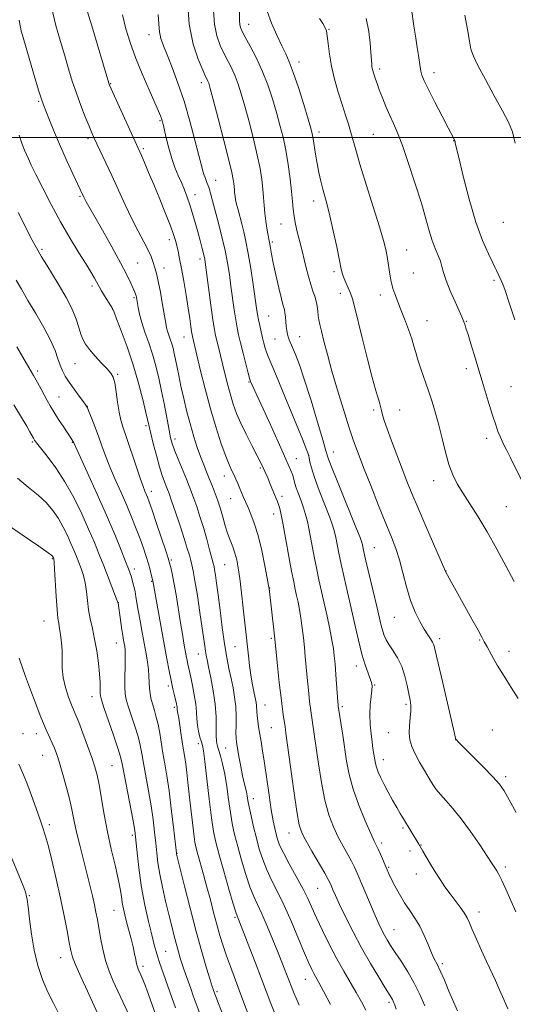
# Model space of a CAD drawing. Extents: x 2147300 to 2150200, y 307300 to 310200.
# Drawn here: x 2148297 to 2148461, y 308214 to 308539 of the extents above; entities that cross this region are included whole.
import ezdxf

# ---------------------------------------------------------------- set-up
doc = ezdxf.new("R2010")
doc.units = 0
doc.header["$MEASUREMENT"] = 0
for name, color, linetype, lineweight in [('CONTOUR INDEX', 41, 'Continuous', 13), ('CONTOUR INTERMEDIATE', 44, 'Continuous', 0), ('GRID LINE', 7, 'Continuous', 0), ('SPOT ELEVATION DTM', 2, 'Continuous', 13)]:
    doc.layers.add(name, color=color, linetype=linetype, lineweight=lineweight)

msp = doc.modelspace()

# ---------------------------------------------------------------- linework, layer by layer
at = {"layer": 'CONTOUR INDEX', "flags": 128}
for points, elevation in [([(2148458.766, 308212.321), (2148457.45, 308215.422), (2148456.039, 308218.649), (2148454.649, 308221.686), (2148451.706, 308227.969), (2148450.034, 308231.647), (2148448.398, 308235.334), (2148447.03, 308238.492), (2148446.07, 308240.756), (2148445.284, 308242.437), (2148444.348, 308244.016), (2148443.02, 308245.876), (2148439.676, 308250.279), (2148437.998, 308252.619), (2148436.371, 308255.032), (2148434.765, 308257.549), (2148433.185, 308260.143), (2148431.771, 308262.539), (2148430.697, 308264.4), (2148429.422, 308266.692), (2148424.274, 308275.09), (2148423.226, 308276.852), (2148422.057, 308278.868), (2148420.691, 308281.277), (2148419.251, 308283.885), (2148417.912, 308286.414), (2148416.813, 308288.636), (2148415.974, 308290.522), (2148415.38, 308292.09), (2148415.007, 308293.38), (2148414.781, 308294.504), (2148414.217, 308298.318), (2148413.925, 308300.376), (2148413.567, 308303.103), (2148413.257, 308306.273), (2148413.134, 308309.573), (2148413.287, 308312.705), (2148413.588, 308315.436), (2148413.859, 308317.551), (2148413.944, 308318.954), (2148413.785, 308320.033), (2148413.345, 308321.295), (2148412.61, 308323.181), (2148411.651, 308325.873), (2148410.561, 308329.485), (2148409.416, 308334.045), (2148408.238, 308339.233), (2148407.034, 308344.641), (2148405.825, 308349.901), (2148404.686, 308354.789), (2148403.704, 308359.122), (2148402.944, 308362.755), (2148401.939, 308367.992), (2148401.545, 308369.806), (2148400.966, 308371.757), (2148399.936, 308374.579), (2148396.463, 308383.451), (2148394.858, 308387.787), (2148393.866, 308390.936), (2148393.381, 308392.976), (2148393.181, 308394.201), (2148392.999, 308395.07), (2148392.399, 308396.702), (2148390.901, 308400.381), (2148385.09, 308414.478), (2148382.293, 308421.217), (2148379.569, 308427.727), (2148379.048, 308429.12), (2148378.614, 308430.527), (2148378.183, 308432.129), (2148377.735, 308433.926), (2148377.261, 308435.894), (2148376.799, 308437.904), (2148376.4, 308439.805), (2148376.086, 308441.577), (2148375.765, 308443.729), (2148374.662, 308451.47), (2148373.866, 308456.738), (2148373.035, 308461.744), (2148372.254, 308465.745), (2148371.531, 308468.883), (2148370.851, 308471.521), (2148369.639, 308476.135), (2148369.178, 308478.001), (2148368.853, 308479.487), (2148368.641, 308480.684), (2148368.507, 308481.721), (2148368.416, 308482.713), (2148368.25, 308484.792), (2148368.083, 308486.11), (2148367.627, 308488.417), (2148366.634, 308492.589), (2148364.986, 308499.041), (2148363.076, 308506.325), (2148361.427, 308512.53), (2148360.431, 308516.227), (2148359.948, 308517.919), (2148359.706, 308518.593), (2148359.446, 308519.16), (2148358.941, 308520.221), (2148357.978, 308522.301), (2148356.465, 308525.836), (2148354.797, 308530.896), (2148353.496, 308537.462), (2148352.937, 308545.263)], 1180), ([(2148400.168, 308213.803), (2148397.887, 308218.161), (2148396.354, 308221.014), (2148394.71, 308223.981), (2148394.004, 308225.36), (2148393.049, 308227.425), (2148391.63, 308230.704), (2148389.623, 308235.478), (2148387.254, 308241.045), (2148384.839, 308246.456), (2148382.642, 308250.98), (2148380.727, 308254.774), (2148379.108, 308258.211), (2148377.78, 308261.616), (2148376.67, 308265.101), (2148375.687, 308268.73), (2148374.765, 308272.488), (2148373.953, 308276.058), (2148373.326, 308279.046), (2148372.924, 308281.183), (2148372.66, 308282.703), (2148372.409, 308283.963), (2148371.635, 308287.005), (2148371.11, 308289.325), (2148370.522, 308292.371), (2148369.945, 308295.629), (2148369.467, 308298.431), (2148369.156, 308300.332), (2148368.999, 308301.792), (2148368.961, 308303.492), (2148368.997, 308305.942), (2148369.005, 308308.951), (2148368.872, 308312.157), (2148368.515, 308315.272), (2148367.975, 308318.321), (2148367.324, 308321.406), (2148366.624, 308324.663), (2148365.896, 308328.378), (2148365.149, 308332.873), (2148364.399, 308338.275), (2148363.689, 308343.935), (2148363.067, 308349.01), (2148362.569, 308352.84), (2148362.191, 308355.497), (2148361.915, 308357.235), (2148361.706, 308358.371), (2148361.445, 308359.476), (2148360.994, 308361.183), (2148360.254, 308363.939), (2148359.285, 308367.453), (2148358.185, 308371.245), (2148357.051, 308374.888), (2148355.972, 308378.153), (2148355.035, 308380.864), (2148354.277, 308382.967), (2148353.529, 308384.911), (2148352.572, 308387.268), (2148349.864, 308393.824), (2148348.655, 308396.839), (2148347.867, 308399.005), (2148347.346, 308400.915), (2148346.841, 308403.416), (2148345.318, 308411.609), (2148344.406, 308416.274), (2148343.474, 308420.602), (2148342.485, 308424.608), (2148341.373, 308428.443), (2148340.118, 308432.203), (2148338.867, 308435.773), (2148337.808, 308438.988), (2148337.084, 308441.705), (2148336.641, 308443.884), (2148336.21, 308446.591), (2148336.084, 308447.289), (2148335.968, 308447.785), (2148335.815, 308448.273), (2148335.539, 308448.974), (2148335.045, 308450.118), (2148334.218, 308451.941), (2148332.87, 308454.704), (2148330.792, 308458.675), (2148327.926, 308463.885), (2148324.81, 308469.42), (2148319.483, 308478.788), (2148319.005, 308479.662), (2148318.689, 308480.278), (2148316.607, 308484.72), (2148315.054, 308488.064), (2148313.087, 308492.369), (2148310.995, 308497.078), (2148309.038, 308501.661), (2148307.369, 308505.696), (2148306.116, 308508.787), (2148305.316, 308510.808), (2148304.658, 308512.705), (2148303.743, 308515.691), (2148302.314, 308520.521), (2148298.427, 308533.791), (2148298.033, 308535.179), (2148297.852, 308535.923), (2148297.669, 308536.858), (2148297.339, 308538.786)], 1190), ([(2148464.596, 308384.268), (2148459.766, 308394.038), (2148458.412, 308396.724), (2148457.253, 308399.049), (2148456.295, 308401.092), (2148455.515, 308402.997), (2148454.757, 308405.165), (2148453.832, 308408.063), (2148452.631, 308411.928), (2148450.295, 308419.557), (2148448.566, 308425.404), (2148447.657, 308428.413), (2148446.591, 308431.898), (2148445.623, 308435.015), (2148444.951, 308437.117), (2148444.53, 308438.365), (2148444.252, 308439.121), (2148443.993, 308439.769), (2148443.549, 308440.791), (2148441.324, 308445.763), (2148439.742, 308449.411), (2148438.376, 308452.833), (2148437.524, 308455.426), (2148436.996, 308457.403), (2148436.477, 308459.176), (2148435.726, 308461.109), (2148434.795, 308463.35), (2148433.807, 308465.995), (2148432.829, 308469.178), (2148431.7, 308473.19), (2148430.199, 308478.357), (2148428.206, 308484.762), (2148425.992, 308491.492), (2148423.926, 308497.387), (2148422.283, 308501.616), (2148420.957, 308504.658), (2148419.75, 308507.32), (2148418.516, 308510.214), (2148417.329, 308513.162), (2148416.315, 308515.791), (2148415.57, 308517.817), (2148415.048, 308519.315), (2148414.379, 308521.373), (2148414.151, 308522.151), (2148413.987, 308522.841), (2148413.884, 308523.488), (2148413.823, 308524.099), (2148413.523, 308528.161), (2148413.279, 308531.152), (2148412.806, 308535.02), (2148411.967, 308539.368)], 1170), ([(2148358.37, 308207.306), (2148355.843, 308213.957), (2148354.841, 308216.673), (2148354.002, 308219.022), (2148351.867, 308225.12), (2148351.208, 308227.074), (2148350.567, 308229.07), (2148349.923, 308231.21), (2148349.252, 308233.607), (2148348.528, 308236.376), (2148347.717, 308239.626), (2148346.783, 308243.466), (2148345.724, 308247.902), (2148344.671, 308252.535), (2148343.788, 308256.858), (2148343.189, 308260.522), (2148342.788, 308263.788), (2148342.451, 308267.07), (2148342.058, 308270.715), (2148341.551, 308274.807), (2148340.889, 308279.361), (2148340.06, 308284.3), (2148338.416, 308293.42), (2148337.843, 308296.701), (2148337.309, 308299.452), (2148336.594, 308302.31), (2148335.562, 308305.707), (2148333.388, 308312.296), (2148332.729, 308314.496), (2148332.39, 308316.369), (2148332.27, 308318.672), (2148332.274, 308321.898), (2148332.329, 308325.49), (2148332.362, 308328.63), (2148332.318, 308330.715), (2148332.203, 308332.01), (2148332.037, 308333), (2148331.835, 308334.113), (2148331.589, 308335.559), (2148331.287, 308337.493), (2148330.928, 308339.951), (2148330.003, 308346.38), (2148329.962, 308346.512), (2148329.749, 308347.08), (2148325.269, 308358.563), (2148323.767, 308362.378), (2148322.161, 308366.334), (2148320.283, 308370.744), (2148318.007, 308375.79), (2148315.372, 308381.143), (2148312.46, 308386.346), (2148309.408, 308390.981), (2148306.571, 308394.792), (2148303.058, 308399.204), (2148302.403, 308400.099), (2148302.008, 308400.759), (2148300.836, 308402.892), (2148299.819, 308404.67), (2148298.449, 308406.99), (2148295.555, 308411.783)], 1200), ([(2148310.276, 308210.923), (2148308.617, 308214.17), (2148306.822, 308217.828), (2148305.09, 308221.988), (2148303.539, 308226.624), (2148302.269, 308231.679), (2148301.347, 308236.993), (2148300.712, 308241.988), (2148300.272, 308245.981), (2148299.943, 308248.493), (2148299.692, 308249.85), (2148299.492, 308250.579), (2148299.278, 308251.23), (2148298.816, 308252.442), (2148297.83, 308254.877), (2148294.211, 308263.651)], 1210)]:
    msp.add_lwpolyline(points, dxfattribs=dict(at, elevation=elevation))
at = {"layer": 'CONTOUR INTERMEDIATE', "flags": 128}
for points, elevation in [([(2148411.853, 308211.892), (2148410.387, 308214.663), (2148408.674, 308217.744), (2148404.593, 308224.766), (2148402.29, 308228.904), (2148399.892, 308233.507), (2148397.588, 308238.163), (2148395.6, 308242.355), (2148394.048, 308245.753), (2148392.644, 308248.79), (2148390.997, 308252.086), (2148388.862, 308256.043), (2148386.577, 308260.185), (2148384.627, 308263.815), (2148383.369, 308266.435), (2148382.651, 308268.329), (2148382.19, 308269.981), (2148381.748, 308271.861), (2148381.241, 308274.4), (2148380.629, 308278.018), (2148379.892, 308282.91), (2148378.371, 308293.481), (2148377.761, 308297.52), (2148377.261, 308300.629), (2148376.445, 308305.408), (2148376.125, 308307.39), (2148375.904, 308309.069), (2148375.799, 308310.427), (2148375.715, 308312.507), (2148375.605, 308313.436), (2148375.412, 308314.488), (2148374.739, 308317.618), (2148374.298, 308319.867), (2148373.851, 308322.584), (2148373.439, 308325.706), (2148373.076, 308328.917), (2148372.236, 308336.767), (2148371.37, 308344.604), (2148370.788, 308349.71), (2148370.214, 308354.411), (2148369.705, 308357.974), (2148369.201, 308360.614), (2148368.614, 308362.782), (2148367.88, 308364.871), (2148367.051, 308367.029), (2148366.202, 308369.345), (2148365.402, 308371.853), (2148364.673, 308374.36), (2148364.032, 308376.615), (2148363.478, 308378.452), (2148362.955, 308380.035), (2148362.392, 308381.609), (2148361.732, 308383.37), (2148360.978, 308385.319), (2148360.147, 308387.404), (2148359.254, 308389.602), (2148358.297, 308391.989), (2148357.272, 308394.668), (2148356.179, 308397.728), (2148355.04, 308401.204), (2148353.883, 308405.115), (2148352.742, 308409.417), (2148351.677, 308413.805), (2148350.757, 308417.908), (2148350.029, 308421.429), (2148348.992, 308426.775), (2148348.578, 308428.749), (2148348.173, 308430.418), (2148347.737, 308431.929), (2148347.247, 308433.396), (2148346.759, 308434.789), (2148346.346, 308436.044), (2148346.047, 308437.199), (2148345.76, 308438.71), (2148344.721, 308444.788), (2148343.981, 308448.939), (2148343.278, 308452.614), (2148342.726, 308455.09), (2148342.293, 308456.648), (2148341.506, 308459.089), (2148340.91, 308460.69), (2148339.955, 308462.807), (2148338.518, 308465.591), (2148336.683, 308469.051), (2148334.587, 308473.165), (2148332.361, 308477.844), (2148327.965, 308487.476), (2148326.008, 308491.672), (2148323.025, 308497.897), (2148322.104, 308499.846), (2148321.339, 308501.568), (2148320.433, 308503.738), (2148319.178, 308506.844), (2148317.701, 308510.639), (2148316.218, 308514.691), (2148314.887, 308518.677), (2148313.643, 308522.703), (2148312.364, 308526.983), (2148310.962, 308531.715), (2148309.475, 308537.044), (2148307.972, 308543.099)], 1188), ([(2148421.839, 308212.183), (2148421.298, 308213.895), (2148421.123, 308214.372), (2148420.905, 308214.884), (2148420.644, 308215.41), (2148420.289, 308216.017), (2148418.258, 308219.27), (2148416.1, 308222.782), (2148413.373, 308227.357), (2148410.444, 308232.521), (2148407.644, 308237.798), (2148405.176, 308242.718), (2148403.21, 308246.806), (2148401.857, 308249.722), (2148401.002, 308251.647), (2148400.473, 308252.891), (2148400.065, 308253.82), (2148399.451, 308255.013), (2148398.272, 308257.101), (2148394.05, 308264.368), (2148392.031, 308267.882), (2148390.699, 308270.442), (2148389.829, 308273.138), (2148389.034, 308277.472), (2148388.03, 308284.344), (2148386.953, 308292.256), (2148385.473, 308303.348), (2148385.154, 308305.606), (2148384.66, 308308.767), (2148384.308, 308311.275), (2148383.846, 308315.012), (2148383.278, 308320.116), (2148382.701, 308325.58), (2148381.781, 308334.552), (2148381.565, 308336.524), (2148379.897, 308351.11), (2148379.718, 308352.149), (2148379.284, 308354.491), (2148378.501, 308358.588), (2148377.446, 308363.672), (2148376.244, 308368.667), (2148375.016, 308372.699), (2148373.876, 308375.716), (2148372.938, 308377.865), (2148371.452, 308381.161), (2148369.544, 308385.738), (2148368.881, 308387.255), (2148368.196, 308388.744), (2148367.498, 308390.192), (2148366.674, 308392.031), (2148365.576, 308394.805), (2148364.108, 308398.918), (2148362.378, 308404.218), (2148360.54, 308410.411), (2148358.752, 308417.095), (2148357.171, 308423.437), (2148354.553, 308434.302), (2148354.446, 308434.895), (2148354.294, 308435.929), (2148354.055, 308437.67), (2148353.692, 308440.231), (2148353.169, 308443.683), (2148352.474, 308447.971), (2148351.695, 308452.546), (2148350.948, 308456.733), (2148350.32, 308460.011), (2148349.803, 308462.478), (2148349.364, 308464.387), (2148348.937, 308466.045), (2148348.324, 308467.993), (2148347.293, 308470.824), (2148345.703, 308474.909), (2148343.776, 308479.71), (2148341.822, 308484.464), (2148340.108, 308488.526), (2148338.72, 308491.732), (2148337.702, 308494.036), (2148327.22, 308517.357), (2148327.1, 308517.657), (2148326.988, 308518.008), (2148321.291, 308536.847), (2148319.355, 308543.317)], 1186), ([(2148442.179, 308211.656), (2148440.816, 308214.698), (2148439.31, 308218.232), (2148437.804, 308221.803), (2148436.458, 308224.871), (2148435.379, 308227.088), (2148434.452, 308228.885), (2148433.509, 308230.885), (2148432.411, 308233.536), (2148431.133, 308236.588), (2148429.682, 308239.617), (2148428.073, 308242.31), (2148426.367, 308244.813), (2148424.635, 308247.387), (2148422.958, 308250.184), (2148421.458, 308252.936), (2148420.266, 308255.268), (2148419.454, 308256.94), (2148418.858, 308258.258), (2148416.649, 308263.389), (2148415.904, 308265.065), (2148414.644, 308267.746), (2148413.496, 308270.249), (2148411.67, 308274.38), (2148409.539, 308279.554), (2148407.622, 308284.901), (2148406.308, 308289.744), (2148405.466, 308294.166), (2148404.206, 308302.713), (2148402.75, 308312.287), (2148402.705, 308312.72), (2148402.622, 308313.705), (2148401.959, 308322.662), (2148401.683, 308326.205), (2148401.436, 308328.929), (2148401.13, 308331.305), (2148400.654, 308334.07), (2148399.932, 308337.746), (2148399.044, 308342.005), (2148398.106, 308346.304), (2148396.356, 308354.024), (2148395.518, 308357.963), (2148394.683, 308362.258), (2148393.172, 308370.331), (2148392.564, 308373.26), (2148391.975, 308375.603), (2148391.294, 308377.779), (2148390.458, 308380.092), (2148389.593, 308382.369), (2148388.875, 308384.32), (2148388.43, 308385.737), (2148388.183, 308386.747), (2148388.008, 308387.558), (2148387.737, 308388.488), (2148387.021, 308390.291), (2148385.468, 308393.831), (2148382.884, 308399.538), (2148379.882, 308406.102), (2148374.492, 308417.797), (2148373.786, 308419.447), (2148373.654, 308419.795), (2148373.447, 308420.522), (2148373.01, 308422.2), (2148371.332, 308428.793), (2148370.464, 308432.247), (2148369.81, 308434.921), (2148369.314, 308437.22), (2148368.865, 308439.796), (2148368.375, 308443.127), (2148367.31, 308450.973), (2148366.77, 308454.798), (2148366.151, 308458.619), (2148365.354, 308462.708), (2148364.325, 308467.208), (2148363.191, 308471.756), (2148362.122, 308475.862), (2148361.249, 308479.149), (2148360.544, 308481.683), (2148359.937, 308483.642), (2148359.373, 308485.198), (2148358.861, 308486.484), (2148358.424, 308487.63), (2148358.045, 308488.857), (2148357.551, 308490.77), (2148356.725, 308494.067), (2148355.416, 308499.179), (2148353.717, 308505.46), (2148351.786, 308511.997), (2148349.78, 308517.998), (2148347.872, 308523.157), (2148346.234, 308527.29), (2148345.002, 308530.332), (2148344.166, 308532.696), (2148343.677, 308534.914), (2148343.456, 308537.472), (2148343.303, 308540.681)], 1182), ([(2148461.414, 308244.341), (2148458.106, 308251.803), (2148456.783, 308254.681), (2148455.797, 308256.646), (2148455.095, 308257.883), (2148453.389, 308260.569), (2148451.932, 308262.801), (2148449.511, 308266.444), (2148446.488, 308270.846), (2148443.378, 308275.104), (2148440.614, 308278.502), (2148438.307, 308281.087), (2148436.488, 308283.091), (2148435.13, 308284.769), (2148433.986, 308286.439), (2148432.752, 308288.439), (2148431.223, 308290.987), (2148429.584, 308293.823), (2148428.117, 308296.567), (2148427.056, 308298.947), (2148426.421, 308301.126), (2148426.183, 308303.376), (2148426.281, 308305.871), (2148426.537, 308308.406), (2148426.743, 308310.681), (2148426.733, 308312.519), (2148426.506, 308314.252), (2148426.105, 308316.336), (2148425.55, 308319.084), (2148424.781, 308322.234), (2148423.714, 308325.378), (2148422.328, 308328.179), (2148420.837, 308330.569), (2148419.515, 308332.546), (2148418.568, 308334.149), (2148417.922, 308335.579), (2148417.435, 308337.071), (2148416.964, 308338.897), (2148415.503, 308345.168), (2148414.304, 308350.202), (2148411.89, 308360.282), (2148411.206, 308363.252), (2148410.864, 308364.843), (2148410.705, 308365.653), (2148410.527, 308366.352), (2148409.957, 308367.912), (2148408.578, 308371.378), (2148403.376, 308384.21), (2148400.986, 308390.164), (2148399.576, 308393.849), (2148398.696, 308396.542), (2148397.643, 308400.163), (2148395.906, 308406.046), (2148393.749, 308413.16), (2148391.624, 308419.883), (2148389.901, 308424.936), (2148388.602, 308428.396), (2148387.663, 308430.685), (2148386.577, 308433.262), (2148386.254, 308434.16), (2148385.975, 308435.149), (2148385.735, 308436.307), (2148385.543, 308437.669), (2148385.402, 308439.225), (2148385.282, 308440.79), (2148385.144, 308442.139), (2148384.94, 308443.195), (2148384.588, 308444.503), (2148383.994, 308446.761), (2148383.12, 308450.386), (2148382.137, 308454.677), (2148381.271, 308458.656), (2148380.69, 308461.553), (2148380.353, 308463.45), (2148380.029, 308465.389), (2148379.931, 308465.856), (2148379.769, 308466.502), (2148379.648, 308467.091), (2148379.447, 308468.221), (2148379.142, 308470.073), (2148378.79, 308472.444), (2148378.471, 308475.035), (2148378.235, 308477.614), (2148378.036, 308480.235), (2148377.803, 308483.019), (2148377.457, 308486.111), (2148376.895, 308489.753), (2148376.007, 308494.21), (2148374.743, 308499.572), (2148373.287, 308505.23), (2148371.884, 308510.398), (2148370.714, 308514.484), (2148369.692, 308517.667), (2148368.672, 308520.321), (2148367.536, 308522.775), (2148365.012, 308527.705), (2148363.741, 308530.443), (2148362.636, 308533.607), (2148361.869, 308537.41), (2148361.547, 308541.928)], 1178), ([(2148461.561, 308277.19), (2148459.258, 308281.387), (2148457.571, 308284.282), (2148456, 308286.485), (2148453.847, 308288.908), (2148450.684, 308292.168), (2148442.57, 308300.303), (2148441.622, 308301.324), (2148441.557, 308301.427), (2148441.455, 308301.76), (2148441.112, 308303.197), (2148437.154, 308320.399), (2148434.819, 308330.619), (2148434.329, 308332.482), (2148433.899, 308333.456), (2148433.258, 308334.475), (2148432.347, 308335.842), (2148431.161, 308337.706), (2148429.725, 308340.193), (2148428.171, 308343.347), (2148426.66, 308347.19), (2148425.315, 308351.653), (2148424.099, 308356.306), (2148422.94, 308360.626), (2148421.741, 308364.321), (2148420.316, 308368.021), (2148418.459, 308372.588), (2148416.068, 308378.552), (2148413.475, 308385.11), (2148411.119, 308391.127), (2148409.305, 308395.836), (2148407.81, 308399.932), (2148406.275, 308404.477), (2148404.447, 308410.216), (2148402.485, 308416.638), (2148400.65, 308422.916), (2148399.153, 308428.351), (2148398.011, 308432.749), (2148397.191, 308436.047), (2148396.653, 308438.272), (2148396.324, 308439.812), (2148396.128, 308441.149), (2148395.985, 308442.661), (2148395.806, 308444.317), (2148395.503, 308445.984), (2148395.012, 308447.593), (2148394.372, 308449.33), (2148393.652, 308451.444), (2148392.91, 308454.081), (2148392.187, 308456.973), (2148391.515, 308459.745), (2148390.914, 308462.132), (2148389.789, 308466.484), (2148389.197, 308468.907), (2148388.636, 308471.457), (2148388.181, 308473.96), (2148387.878, 308476.343), (2148387.631, 308478.944), (2148387.311, 308482.204), (2148386.818, 308486.395), (2148386.162, 308491.124), (2148385.38, 308495.831), (2148384.499, 308500.103), (2148383.498, 308504.135), (2148382.341, 308508.266), (2148380.996, 308512.741), (2148379.437, 308517.416), (2148377.637, 308522.048), (2148375.626, 308526.39), (2148373.659, 308530.17), (2148372.047, 308533.109), (2148371.018, 308535.049), (2148370.475, 308536.317), (2148370.241, 308537.358), (2148370.156, 308538.593), (2148370.1, 308542.913)], 1176), ([(2148462.184, 308314.801), (2148459.867, 308318.391), (2148457.526, 308322.137), (2148455.302, 308325.859), (2148453.368, 308329.217), (2148451.908, 308331.828), (2148450.984, 308333.53), (2148450.17, 308335.055), (2148448.916, 308337.354), (2148446.863, 308341.053), (2148438.236, 308356.569), (2148438.174, 308356.705), (2148438.076, 308356.949), (2148437.62, 308358.025), (2148436.433, 308360.764), (2148431.666, 308371.708), (2148429.114, 308377.643), (2148427.092, 308382.476), (2148425.442, 308386.584), (2148423.852, 308390.682), (2148422.108, 308395.256), (2148420.381, 308399.859), (2148418.934, 308403.817), (2148417.962, 308406.63), (2148417.376, 308408.516), (2148417.013, 308409.871), (2148416.466, 308412.142), (2148416.161, 308413.258), (2148415.746, 308414.584), (2148415.08, 308416.816), (2148414.002, 308420.778), (2148412.441, 308426.876), (2148410.7, 308433.857), (2148408.141, 308444.212), (2148407.447, 308446.779), (2148406.822, 308448.615), (2148406.066, 308450.406), (2148405.272, 308452.146), (2148404.605, 308453.656), (2148404.16, 308454.919), (2148403.763, 308456.57), (2148403.174, 308459.409), (2148402.229, 308463.903), (2148401.08, 308469.201), (2148399.959, 308474.122), (2148399.043, 308477.785), (2148397.624, 308482.937), (2148396.961, 308485.56), (2148396.319, 308488.419), (2148395.732, 308491.431), (2148395.229, 308494.477), (2148394.475, 308499.585), (2148394.174, 308501.267), (2148393.698, 308503.118), (2148392.797, 308506.133), (2148391.326, 308510.914), (2148389.561, 308516.496), (2148387.883, 308521.519), (2148386.558, 308525.02), (2148385.391, 308527.604), (2148384.073, 308530.274), (2148382.41, 308533.766), (2148380.671, 308537.763), (2148379.242, 308541.686)], 1174), ([(2148461.068, 308439.825), (2148459.149, 308445.758), (2148457.864, 308449.547), (2148457.088, 308451.62), (2148456.571, 308452.814), (2148455.058, 308456.07), (2148454.623, 308456.969), (2148453.775, 308458.673), (2148452.332, 308461.636), (2148450.422, 308466.066), (2148448.255, 308472.114), (2148446.049, 308479.628), (2148444.063, 308487.27), (2148442.564, 308493.402), (2148441.415, 308498.177), (2148441.351, 308498.488), (2148441.33, 308498.654), (2148441.283, 308498.871), (2148441.179, 308499.164), (2148440.943, 308499.648), (2148439.077, 308503.196), (2148437.031, 308507.118), (2148434.653, 308511.72), (2148432.544, 308515.872), (2148431.165, 308518.727), (2148430.404, 308520.565), (2148430.009, 308521.948), (2148429.755, 308523.371), (2148429.24, 308527.134), (2148428.829, 308529.728), (2148428.331, 308532.77), (2148427.808, 308536.156), (2148426.822, 308543.137)], 1168), ([(2148431.329, 308213.322), (2148429.752, 308217.034), (2148427.857, 308220.845), (2148425.687, 308224.587), (2148423.479, 308228.047), (2148421.521, 308230.998), (2148420.025, 308233.294), (2148418.902, 308235.11), (2148417.99, 308236.703), (2148417.128, 308238.346), (2148416.158, 308240.374), (2148414.926, 308243.139), (2148413.35, 308246.81), (2148409.005, 308257.09), (2148408.079, 308259.132), (2148407.088, 308261.083), (2148404.347, 308266.057), (2148402.763, 308269.066), (2148401.184, 308272.411), (2148399.684, 308276.346), (2148398.328, 308281.187), (2148397.169, 308287.044), (2148396.209, 308293.211), (2148394.84, 308303.03), (2148394.387, 308306.096), (2148393.783, 308309.988), (2148393.55, 308311.614), (2148393.298, 308313.65), (2148392.992, 308316.418), (2148392.662, 308319.642), (2148392.354, 308322.894), (2148391.862, 308328.681), (2148391.595, 308331.615), (2148391.261, 308334.832), (2148390.865, 308338.159), (2148390.422, 308341.34), (2148389.95, 308344.167), (2148389.468, 308346.643), (2148388.999, 308348.818), (2148388.542, 308350.848), (2148388.02, 308353.29), (2148387.332, 308356.803), (2148386.426, 308361.74), (2148385.438, 308367.231), (2148384.547, 308372.1), (2148383.889, 308375.452), (2148383.418, 308377.526), (2148383.042, 308378.842), (2148382.675, 308379.87), (2148382.258, 308380.886), (2148381.738, 308382.112), (2148380.299, 308385.608), (2148379.437, 308387.654), (2148378.503, 308389.771), (2148377.393, 308392.125), (2148375.977, 308394.944), (2148374.197, 308398.354), (2148372.275, 308402.067), (2148370.506, 308405.69), (2148369.111, 308408.941), (2148368.022, 308411.967), (2148367.098, 308415.025), (2148366.222, 308418.301), (2148365.377, 308421.689), (2148363.806, 308428.088), (2148362.584, 308432.961), (2148362.179, 308434.658), (2148361.807, 308436.625), (2148361.33, 308439.787), (2148360.663, 308444.676), (2148358.902, 308458.039), (2148358.618, 308459.807), (2148358.284, 308461.331), (2148357.771, 308463.396), (2148357.098, 308465.99), (2148356.325, 308468.903), (2148355.501, 308471.938), (2148354.644, 308474.946), (2148353.763, 308477.79), (2148352.861, 308480.376), (2148351.924, 308482.78), (2148350.929, 308485.12), (2148349.868, 308487.52), (2148348.782, 308490.132), (2148347.726, 308493.117), (2148346.755, 308496.514), (2148345.924, 308499.883), (2148344.873, 308504.458), (2148344.603, 308505.521), (2148344.371, 308506.271), (2148344.047, 308507.148), (2148343.407, 308508.686), (2148342.201, 308511.439), (2148340.295, 308515.736), (2148338.015, 308520.995), (2148335.8, 308526.405), (2148334, 308531.342), (2148332.6, 308535.929), (2148331.493, 308540.474)], 1184), ([(2148460.851, 308353.394), (2148458.223, 308358.379), (2148455.152, 308364.112), (2148451.965, 308369.805), (2148448.949, 308374.814), (2148446.239, 308379.073), (2148443.931, 308382.66), (2148442.081, 308385.724), (2148440.59, 308388.686), (2148439.317, 308392.041), (2148438.142, 308396.119), (2148437.024, 308400.606), (2148435.939, 308405.024), (2148434.862, 308409.017), (2148433.753, 308412.708), (2148432.568, 308416.337), (2148430.077, 308423.602), (2148429.066, 308426.648), (2148428.359, 308429), (2148427.763, 308431.089), (2148427.012, 308433.5), (2148425.921, 308436.633), (2148424.628, 308440.137), (2148423.354, 308443.475), (2148421.439, 308448.393), (2148420.829, 308450.12), (2148420.43, 308451.551), (2148420.157, 308452.914), (2148419.611, 308456.365), (2148419.257, 308458.517), (2148418.867, 308460.733), (2148418.411, 308463.002), (2148417.66, 308465.997), (2148416.336, 308470.566), (2148414.302, 308477.15), (2148411.974, 308484.562), (2148409.912, 308491.211), (2148408.526, 308495.915), (2148406.929, 308501.698), (2148406.124, 308504.376), (2148405.162, 308507.405), (2148404.032, 308510.91), (2148402.76, 308514.946), (2148401.51, 308519.275), (2148400.482, 308523.588), (2148399.815, 308527.584), (2148399.418, 308531.008), (2148399.136, 308533.615), (2148398.824, 308535.29), (2148398.363, 308536.447), (2148397.638, 308537.634), (2148396.558, 308539.282)], 1172), ([(2148461.151, 308498.171), (2148460.299, 308501.93), (2148458.99, 308505.099), (2148457.013, 308508.803), (2148454.302, 308513.773), (2148451.379, 308519.19), (2148448.912, 308523.841), (2148447.388, 308526.913), (2148446.578, 308529.174), (2148446.072, 308531.791), (2148445.494, 308535.637), (2148444.605, 308540.429)], 1166), ([(2148389.841, 308213.517), (2148388.792, 308215.852), (2148388.069, 308217.59), (2148387.5, 308219.041), (2148386.312, 308222.173), (2148385.466, 308224.366), (2148384.351, 308227.201), (2148382.912, 308230.794), (2148381.147, 308235.131), (2148379.261, 308239.656), (2148377.51, 308243.679), (2148376.075, 308246.763), (2148374.833, 308249.468), (2148373.588, 308252.607), (2148372.203, 308256.741), (2148370.789, 308261.43), (2148369.518, 308265.983), (2148368.516, 308269.904), (2148367.738, 308273.485), (2148367.095, 308277.21), (2148366.502, 308281.407), (2148365.905, 308285.772), (2148365.254, 308289.844), (2148364.526, 308293.244), (2148363.8, 308295.929), (2148363.181, 308297.937), (2148362.752, 308299.393), (2148362.504, 308300.757), (2148362.408, 308302.573), (2148362.41, 308305.264), (2148362.357, 308308.763), (2148362.073, 308312.882), (2148361.451, 308317.362), (2148360.655, 308321.673), (2148359.915, 308325.216), (2148359.409, 308327.586), (2148359.094, 308329.145), (2148358.873, 308330.449), (2148358.651, 308332.041), (2148358.33, 308334.419), (2148357.815, 308338.068), (2148357.057, 308343.184), (2148356.193, 308348.806), (2148355.405, 308353.685), (2148354.828, 308356.903), (2148354.4, 308358.883), (2148354.012, 308360.38), (2148353.55, 308362.078), (2148352.884, 308364.373), (2148351.881, 308367.589), (2148350.487, 308371.831), (2148348.971, 308376.336), (2148347.678, 308380.12), (2148346.857, 308382.483), (2148346.355, 308383.85), (2148345.349, 308386.346), (2148344.602, 308388.389), (2148343.69, 308391.262), (2148342.649, 308395.004), (2148341.626, 308398.967), (2148340.796, 308402.335), (2148340.26, 308404.609), (2148339.202, 308409.245), (2148338.187, 308413.483), (2148336.773, 308418.928), (2148335.009, 308424.957), (2148332.998, 308430.945), (2148331.051, 308436.24), (2148329.529, 308440.187), (2148328.663, 308442.394), (2148328.159, 308443.519), (2148327.591, 308444.481), (2148325.528, 308447.77), (2148324.513, 308449.425), (2148323.825, 308450.609), (2148322.868, 308452.403), (2148322.194, 308453.614), (2148321.12, 308455.434), (2148319.447, 308458.156), (2148317.055, 308461.983), (2148314.145, 308466.735), (2148311.002, 308472.139), (2148307.901, 308477.857), (2148305.102, 308483.297), (2148302.858, 308487.806), (2148301.337, 308490.922), (2148300.37, 308492.965), (2148299.704, 308494.45), (2148299.098, 308495.893), (2148298.359, 308497.825), (2148297.306, 308500.778)], 1192), ([(2148382.004, 308210.3), (2148380.517, 308214.09), (2148377.413, 308222.276), (2148375.304, 308227.757), (2148369.673, 308242.161), (2148369.296, 308243.064), (2148368.913, 308244.227), (2148368.069, 308247.003), (2148366.627, 308251.866), (2148364.908, 308257.758), (2148363.348, 308263.235), (2148362.267, 308267.32), (2148361.523, 308270.912), (2148360.864, 308275.374), (2148360.1, 308281.568), (2148358.641, 308294.043), (2148358.187, 308297.473), (2148357.858, 308299.263), (2148357.515, 308300.505), (2148357.064, 308302.073), (2148356.59, 308303.985), (2148356.221, 308306.04), (2148356.038, 308308.111), (2148355.913, 308310.341), (2148355.673, 308312.944), (2148355.196, 308316.012), (2148354.59, 308319.151), (2148354.017, 308321.849), (2148353.074, 308326.16), (2148352.824, 308327.398), (2148352.535, 308328.906), (2148351.759, 308333.121), (2148351.24, 308336.08), (2148350.618, 308339.812), (2148349.149, 308349.013), (2148348.454, 308353.128), (2148347.883, 308356.088), (2148347.448, 308358.005), (2148347.148, 308359.164), (2148346.933, 308359.944), (2148346.566, 308361.112), (2148345.766, 308363.533), (2148342.707, 308372.636), (2148341.226, 308376.997), (2148340.263, 308379.774), (2148339.705, 308381.296), (2148339.322, 308382.228), (2148338.898, 308383.214), (2148338.267, 308384.82), (2148337.274, 308387.59), (2148335.845, 308391.796), (2148332.746, 308401.026), (2148331.654, 308404.212), (2148330.894, 308406.699), (2148330.33, 308409.308), (2148329.845, 308412.601), (2148329.39, 308416.094), (2148328.932, 308419.043), (2148328.407, 308420.939), (2148327.626, 308422.232), (2148326.371, 308423.607), (2148324.533, 308425.562), (2148322.454, 308427.85), (2148320.586, 308430.034), (2148319.27, 308431.811), (2148318.395, 308433.394), (2148317.738, 308435.132), (2148317.075, 308437.318), (2148316.176, 308440.043), (2148314.807, 308443.345), (2148312.84, 308447.179), (2148310.552, 308451.159), (2148308.321, 308454.813), (2148306.425, 308457.835), (2148304.734, 308460.577), (2148303.014, 308463.552), (2148301.096, 308467.138), (2148299.057, 308471.16), (2148297.041, 308475.302)], 1194), ([(2148373.432, 308209.365), (2148370.023, 308218.508), (2148367.095, 308226.282), (2148365.821, 308229.795), (2148364.683, 308233.171), (2148363.633, 308236.576), (2148362.612, 308240.19), (2148361.567, 308244.139), (2148360.488, 308248.313), (2148359.375, 308252.544), (2148358.245, 308256.642), (2148356.354, 308263.297), (2148355.787, 308265.438), (2148355.393, 308267.393), (2148355.023, 308269.994), (2148354.563, 308273.814), (2148354.044, 308278.389), (2148353.081, 308287.036), (2148352.688, 308290.412), (2148352.34, 308293.15), (2148352.016, 308295.348), (2148351.312, 308299.742), (2148350.876, 308302.673), (2148350.057, 308308.291), (2148349.801, 308309.877), (2148349.572, 308311.091), (2148349.536, 308311.39), (2148349.486, 308312.002), (2148349.418, 308312.419), (2148349.277, 308313.084), (2148348.642, 308315.83), (2148348.142, 308318.038), (2148347.559, 308320.752), (2148346.912, 308323.971), (2148346.16, 308327.892), (2148345.253, 308332.761), (2148341.449, 308353.648), (2148340.98, 308355.716), (2148340.586, 308357.298), (2148340.028, 308359.309), (2148339.283, 308361.706), (2148338.358, 308364.452), (2148337.262, 308367.51), (2148335.999, 308370.854), (2148334.544, 308374.504), (2148332.866, 308378.488), (2148330.974, 308382.781), (2148329.041, 308387.139), (2148327.28, 308391.265), (2148325.845, 308394.941), (2148324.638, 308398.279), (2148323.502, 308401.47), (2148322.332, 308404.614), (2148321.241, 308407.435), (2148320.395, 308409.567), (2148319.869, 308410.815), (2148319.386, 308411.668), (2148318.577, 308412.787), (2148317.197, 308414.645), (2148315.498, 308416.964), (2148313.857, 308419.28), (2148312.568, 308421.248), (2148311.597, 308423.012), (2148310.829, 308424.839), (2148310.116, 308426.982), (2148309.172, 308429.658), (2148307.679, 308433.072), (2148305.449, 308437.297), (2148302.813, 308441.884), (2148300.231, 308446.25), (2148298.077, 308449.935), (2148296.364, 308452.966)], 1196), ([(2148365.619, 308207.822), (2148361.514, 308218.438), (2148361.396, 308218.787), (2148361.095, 308219.738), (2148360.423, 308221.904), (2148359.248, 308225.755), (2148357.653, 308231.177), (2148355.775, 308237.917), (2148353.774, 308245.54), (2148351.916, 308252.898), (2148349.314, 308263.462), (2148349.281, 308263.706), (2148348.312, 308272.309), (2148347.598, 308278.358), (2148346.829, 308284.34), (2148346.101, 308289.265), (2148345.434, 308293.276), (2148344.833, 308296.804), (2148343.772, 308303.375), (2148343.227, 308306.239), (2148342.627, 308308.685), (2148342.01, 308310.798), (2148341.433, 308312.705), (2148340.947, 308314.525), (2148340.576, 308316.326), (2148340.338, 308318.168), (2148340.23, 308320.104), (2148340.161, 308322.166), (2148340.019, 308324.384), (2148339.717, 308326.806), (2148339.256, 308329.56), (2148337.972, 308336.548), (2148337.277, 308340.401), (2148336.678, 308343.824), (2148335.917, 308348.42), (2148335.602, 308350.121), (2148335.23, 308351.795), (2148334.82, 308353.402), (2148334.412, 308354.822), (2148334.007, 308356.057), (2148333.436, 308357.59), (2148332.487, 308360.022), (2148330.983, 308363.829), (2148328.885, 308368.981), (2148326.184, 308375.324), (2148322.983, 308382.518), (2148319.806, 308389.479), (2148315.333, 308399.209), (2148315.084, 308399.803), (2148314.974, 308400.008), (2148314.781, 308400.321), (2148312.054, 308404.417), (2148310.374, 308406.966), (2148308.791, 308409.438), (2148307.571, 308411.459), (2148306.6, 308413.19), (2148304.602, 308416.89), (2148303.383, 308419.098), (2148302.031, 308421.492), (2148300.536, 308424.078), (2148296.574, 308430.898)], 1198), ([(2148348.934, 308212.713), (2148347.714, 308216.122), (2148343.689, 308227.627), (2148343.094, 308229.43), (2148342.544, 308231.241), (2148341.924, 308233.511), (2148341.107, 308236.733), (2148340.026, 308241.228), (2148338.838, 308246.625), (2148337.755, 308252.383), (2148336.946, 308257.969), (2148336.395, 308262.893), (2148335.804, 308269.122), (2148335.505, 308271.255), (2148334.949, 308274.381), (2148331.394, 308293.217), (2148330.845, 308295.528), (2148329.961, 308298.382), (2148328.497, 308302.728), (2148325.342, 308311.886), (2148324.509, 308314.373), (2148324.181, 308315.654), (2148324.124, 308316.618), (2148324.13, 308318.021), (2148324.084, 308320.091), (2148323.896, 308322.924), (2148323.502, 308326.524), (2148322.936, 308330.516), (2148322.256, 308334.43), (2148321.528, 308337.913), (2148320.833, 308341.064), (2148320.262, 308344.097), (2148319.863, 308347.164), (2148319.531, 308350.176), (2148319.123, 308352.981), (2148318.531, 308355.47), (2148317.802, 308357.69), (2148317.022, 308359.734), (2148316.248, 308361.701), (2148315.42, 308363.741), (2148314.451, 308366.016), (2148313.273, 308368.624), (2148311.882, 308371.423), (2148310.293, 308374.213), (2148308.49, 308376.842), (2148306.327, 308379.373), (2148303.628, 308381.919), (2148300.322, 308384.594), (2148296.76, 308387.512)], 1202), ([(2148343.884, 308206.239), (2148340.154, 308216.742), (2148339.04, 308219.8), (2148338.166, 308222.062), (2148337.52, 308223.606), (2148336.684, 308225.468), (2148336.393, 308226.252), (2148336.128, 308227.249), (2148335.841, 308228.653), (2148335.474, 308230.504), (2148334.968, 308232.802), (2148334.293, 308235.497), (2148332.81, 308241.033), (2148332.216, 308243.354), (2148331.751, 308245.402), (2148331.394, 308247.35), (2148331.097, 308249.409), (2148330.707, 308251.927), (2148330.047, 308255.286), (2148329.004, 308259.74), (2148327.735, 308265.026), (2148326.461, 308270.756), (2148325.365, 308276.524), (2148323.705, 308286.285), (2148323.052, 308289.536), (2148322.323, 308292.247), (2148321.314, 308295.277), (2148319.912, 308299.192), (2148318.362, 308303.382), (2148316.997, 308306.942), (2148316.052, 308309.262), (2148315.348, 308310.898), (2148314.606, 308312.696), (2148313.64, 308315.29), (2148312.637, 308318.455), (2148311.876, 308321.754), (2148311.549, 308324.837), (2148311.5, 308327.718), (2148311.486, 308330.502), (2148311.32, 308333.24), (2148311.03, 308335.772), (2148310.704, 308337.886), (2148310.407, 308339.54), (2148310.134, 308341.38), (2148309.859, 308344.222), (2148309.567, 308348.532), (2148309.04, 308357.474), (2148308.864, 308359.862), (2148308.74, 308360.888), (2148308.644, 308361.223), (2148308.463, 308361.615), (2148308.365, 308361.788), (2148308.101, 308362.053), (2148306.887, 308362.944), (2148303.786, 308365.097), (2148298.326, 308368.84), (2148291.909, 308373.259)], 1204), ([(2148333.087, 308211.306), (2148328.415, 308221.506), (2148327.042, 308224.811), (2148325.87, 308228.287), (2148324.936, 308232.04), (2148324.207, 308235.785), (2148323.154, 308241.864), (2148322.696, 308244.247), (2148322.174, 308246.721), (2148321.516, 308249.648), (2148320.694, 308253.123), (2148319.69, 308257.172), (2148317.331, 308266.412), (2148316.298, 308270.716), (2148315.531, 308274.335), (2148314.868, 308277.652), (2148314.078, 308281.222), (2148313.004, 308285.398), (2148311.791, 308289.724), (2148310.653, 308293.541), (2148309.749, 308296.365), (2148309.001, 308298.411), (2148308.272, 308300.074), (2148307.41, 308301.817), (2148306.206, 308304.406), (2148304.436, 308308.675), (2148302.019, 308315.024), (2148299.449, 308322.1), (2148297.363, 308328.113)], 1206), ([(2148323.203, 308210.913), (2148319.849, 308218.131), (2148317.78, 308222.65), (2148316.047, 308226.609), (2148314.991, 308229.377), (2148314.389, 308231.598), (2148313.877, 308234.237), (2148313.152, 308238.055), (2148312.168, 308243.01), (2148310.943, 308248.86), (2148309.527, 308255.253), (2148308.097, 308261.4), (2148306.865, 308266.405), (2148305.961, 308269.709), (2148305.184, 308272.113), (2148304.25, 308274.756), (2148302.959, 308278.459), (2148301.432, 308282.774), (2148299.872, 308286.932), (2148298.447, 308290.345), (2148297.189, 308293.134)], 1208)]:
    msp.add_lwpolyline(points, dxfattribs=dict(at, elevation=elevation))
at = {"layer": 'GRID LINE', "flags": 128}
msp.add_lwpolyline([(2150000, 308500), (2147500, 308500)], dxfattribs=at)
at = {"layer": 'SPOT ELEVATION DTM'}
for p in [(2148373.13, 308537.34, 1175.31), (2148399.65, 308535.71, 1171.93), (2148340.19, 308534.03, 1182.68), (2148389.74, 308524.93, 1173.44), (2148416.42, 308522.68, 1169.64), (2148434.42, 308521.48, 1167.44), (2148357.51, 308518.17, 1180.49), (2148327.59, 308517.79, 1185.91), (2148303.72, 308511.99, 1190.18), (2148343.84, 308505.53, 1184.17), (2148396.44, 308501.79, 1173.53), (2148320.09, 308499.65, 1188.32), (2148414.36, 308501.07, 1170.97), (2148440.91, 308498.98, 1168.04), (2148338.31, 308496.38, 1185.74), (2148362.28, 308485.9, 1181.25), (2148317.4, 308480.6, 1190.18), (2148355.44, 308481.13, 1183.4), (2148394.61, 308479.08, 1174.55), (2148383.88, 308471.42, 1176.87), (2148457.25, 308472.04, 1166.78), (2148346.97, 308466.34, 1186.47), (2148304.85, 308463.09, 1193.71), (2148381.02, 308465.48, 1177.74), (2148425.37, 308462.84, 1171.14), (2148357.07, 308459.86, 1184.43), (2148336.49, 308458.61, 1189.05), (2148345.2, 308456.99, 1187.37), (2148401.34, 308455.69, 1174.33), (2148427.56, 308455.24, 1171), (2148454.18, 308452.92, 1168.3), (2148321.36, 308451.03, 1192.4), (2148335.31, 308447.11, 1190.2), (2148403.4, 308448.57, 1174.57), (2148416.6, 308448.04, 1172.55), (2148328.17, 308443.26, 1192.04), (2148379.72, 308441.06, 1179.04), (2148432.07, 308439.55, 1171.22), (2148445.09, 308439.3, 1169.91), (2148351.81, 308434.16, 1186.72), (2148381.89, 308433.55, 1178.94), (2148390.03, 308434.32, 1177.17), (2148315.78, 308425.33, 1194.87), (2148445.08, 308423.71, 1170.48), (2148303.41, 308422.94, 1197.62), (2148329.82, 308421.86, 1193.82), (2148373.23, 308419.34, 1182.13), (2148459.81, 308417.8, 1168.9), (2148310.52, 308414.4, 1197.18), (2148319.85, 308411.32, 1195.97), (2148414.48, 308410.09, 1174.32), (2148423.01, 308410.03, 1173.2), (2148339.2, 308404.93, 1192.3), (2148301.67, 308399.45, 1200.18), (2148314.84, 308399.41, 1198.09), (2148348.79, 308400.52, 1189.54), (2148451.74, 308400.71, 1170.53), (2148393, 308394.97, 1180.03), (2148401.07, 308396.21, 1177.28), (2148388.88, 308394.04, 1181.22), (2148365.08, 308388.3, 1186.62), (2148377.03, 308390.91, 1184.22), (2148434.25, 308386.77, 1172.58), (2148341, 308383.2, 1193.48), (2148384.12, 308381.55, 1183.59), (2148367.24, 308380.83, 1186.81), (2148381.43, 308375.7, 1184.61), (2148458.28, 308378.11, 1171.02), (2148414.65, 308364.6, 1177.1), (2148308.24, 308360.98, 1204.13), (2148347.56, 308360.54, 1193.78), (2148365.17, 308359.01, 1189), (2148335.42, 308357.51, 1197.5), (2148438.39, 308356.92, 1173.96), (2148341.07, 308353.47, 1196.12), (2148380.12, 308351.27, 1185.95), (2148330.09, 308346.44, 1199.98), (2148305.48, 308340.41, 1204.88), (2148421.28, 308341.57, 1176.86), (2148329.42, 308333.08, 1200.79), (2148380.59, 308334.7, 1186.25), (2148436.25, 308334.55, 1175.61), (2148449.42, 308334.1, 1174.13), (2148356.52, 308329.54, 1192.75), (2148368.65, 308331.9, 1188.89), (2148459.12, 308330.38, 1173.29), (2148408.72, 308325.5, 1180.56), (2148346.57, 308318.93, 1196.39), (2148414.82, 308319.23, 1179.89), (2148321.42, 308315.39, 1202.66), (2148348.62, 308311.87, 1196.28), (2148378.52, 308312.65, 1187.18), (2148404.12, 308312.09, 1181.71), (2148425.18, 308312.93, 1178.27), (2148413.29, 308309.68, 1179.87), (2148380.66, 308305.22, 1186.98), (2148419.33, 308303.54, 1178.79), (2148453.61, 308304.4, 1175.52), (2148298.58, 308303.16, 1207.21), (2148303.02, 308303.17, 1206.55), (2148441.51, 308301.16, 1176.01), (2148356.49, 308299.89, 1194.49), (2148365.5, 308298.48, 1190.97), (2148305.07, 308296.07, 1206.87), (2148417.67, 308294.58, 1179.38), (2148328.01, 308292.61, 1202.99), (2148458.05, 308289.05, 1175.65), (2148374.65, 308281.74, 1189.42), (2148307.27, 308273.1, 1207.65), (2148424.19, 308272.06, 1180.23), (2148334.66, 308269.58, 1202.35), (2148386.44, 308270.39, 1186.72), (2148417.07, 308267.13, 1181.61), (2148426.4, 308264.42, 1180.51), (2148430.03, 308266.41, 1179.95), (2148349.48, 308263.66, 1197.94), (2148419.38, 308259.1, 1181.83), (2148457.96, 308259.18, 1177.64), (2148428.59, 308256.85, 1180.63), (2148395.93, 308252.17, 1186.94), (2148300.72, 308249.73, 1209.9), (2148328.62, 308244.85, 1204.88), (2148368.66, 308242.55, 1194.2), (2148449.3, 308244.33, 1179.44), (2148421.16, 308238.46, 1183.16), (2148311.03, 308229.28, 1208.71), (2148345.73, 308231.28, 1201.08), (2148338.29, 308226.35, 1203.6), (2148437.16, 308227.29, 1181.69), (2148391.83, 308222.11, 1190.76), (2148362.67, 308218.06, 1197.72), (2148419.49, 308214.54, 1186.32)]:
    msp.add_point(p, dxfattribs=at)

doc.saveas('drawing.dxf')
